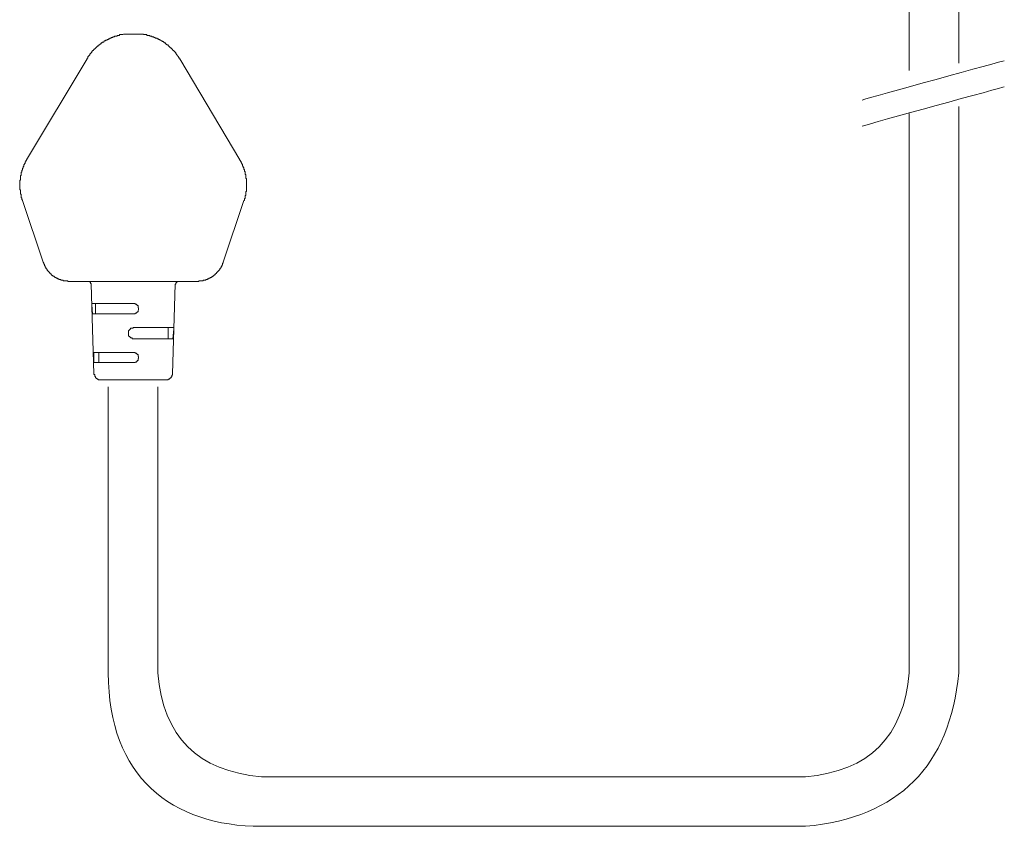
# Model space of a CAD drawing. Units: inches. Extents: x -732 to 1471, y -1327 to 321.
# Drawn here: x 168 to 309, y -771 to -655 of the extents above; entities that cross this region are included whole.
import ezdxf

# ---------------------------------------------------------------- set-up
doc = ezdxf.new("R2010")
doc.units = ezdxf.units.IN
doc.header["$MEASUREMENT"] = 0
doc.layers.add('图层 1', color=7, linetype='Continuous')

msp = doc.modelspace()

# ---------------------------------------------------------------- linework, layer by layer
at = {"layer": '图层 1', "color": 7, "lineweight": 9}
for points in [[(294.88, -564.98), (294.88, -662.38)], [(301.98, -564.98), (301.98, -661.36)], [(183.49, -657.19), (183.4, -657.19), (183.3, -657.19), (183.2, -657.19), (183.11, -657.19), (183.01, -657.19), (182.91, -657.19), (182.8, -657.19), (182.72, -657.19), (182.61, -657.19), (182.51, -657.19), (182.41, -657.19), (182.32, -657.27), (182.22, -657.27), (182.11, -657.27), (182.03, -657.27), (181.92, -657.27), (181.82, -657.27), (181.82, -657.37), (181.72, -657.37), (181.63, -657.37), (181.53, -657.37), (181.43, -657.49), (181.34, -657.49), (181.24, -657.49), (181.13, -657.49), (181.13, -657.58), (181.03, -657.58), (180.94, -657.58), (180.84, -657.67), (180.74, -657.67), (180.64, -657.67), (180.64, -657.77), (180.55, -657.77), (180.45, -657.77), (180.45, -657.86), (180.34, -657.86), (180.25, -657.86), (180.25, -657.97), (180.15, -657.97), (180.05, -657.97), (180.05, -658.06), (179.96, -658.06), (179.85, -658.06), (179.85, -658.16), (179.76, -658.16), (179.65, -658.16), (179.65, -658.26), (179.57, -658.26), (179.57, -658.35), (179.46, -658.35), (179.36, -658.35), (179.36, -658.46), (179.28, -658.46), (179.17, -658.56), (179.06, -658.56), (179.06, -658.66), (178.97, -658.66), (178.97, -658.75), (178.88, -658.75), (178.88, -658.85), (178.78, -658.85), (178.67, -658.85), (178.67, -658.96), (178.58, -658.96), (178.58, -659.05), (178.49, -659.05), (178.49, -659.15), (178.38, -659.15), (178.38, -659.24), (178.28, -659.24), (178.28, -659.34), (178.18, -659.34), (178.18, -659.45), (178.09, -659.45), (178.09, -659.54), (177.99, -659.54), (177.99, -659.64), (177.88, -659.64), (177.88, -659.74), (177.88, -659.84), (177.8, -659.84), (177.8, -659.94), (177.69, -659.94), (177.69, -660.03), (177.59, -660.03), (177.59, -660.14), (177.49, -660.23), (177.49, -660.32), (177.39, -660.32), (177.39, -660.42), (177.29, -660.42), (177.29, -660.53), (177.29, -660.62), (177.2, -660.62), (177.2, -660.72)], [(183.49, -657.19), (184.09, -657.19)], [(190.48, -660.72), (190.39, -660.72), (190.39, -660.62), (190.39, -660.53), (190.28, -660.53), (190.28, -660.42), (190.19, -660.42), (190.19, -660.32), (190.09, -660.23), (190.09, -660.14), (190, -660.14), (190, -660.03), (189.89, -660.03), (189.89, -659.94), (189.89, -659.84), (189.8, -659.84), (189.8, -659.74), (189.7, -659.74), (189.7, -659.64), (189.6, -659.64), (189.6, -659.54), (189.49, -659.54), (189.49, -659.45), (189.41, -659.45), (189.41, -659.34), (189.31, -659.34), (189.31, -659.24), (189.21, -659.24), (189.21, -659.15), (189.11, -659.15), (189.11, -659.05), (189.01, -659.05), (189.01, -658.96), (188.92, -658.96), (188.92, -658.85), (188.81, -658.85), (188.81, -658.75), (188.72, -658.75), (188.61, -658.75), (188.61, -658.66), (188.52, -658.66), (188.52, -658.56), (188.42, -658.56), (188.42, -658.46), (188.32, -658.46), (188.22, -658.46), (188.22, -658.35), (188.13, -658.35), (188.13, -658.26), (188.02, -658.26), (187.93, -658.26), (187.93, -658.16), (187.82, -658.16), (187.73, -658.06), (187.63, -658.06), (187.63, -657.97), (187.53, -657.97), (187.43, -657.97), (187.43, -657.86), (187.33, -657.86), (187.24, -657.86), (187.24, -657.77), (187.14, -657.77), (187.04, -657.77), (186.95, -657.77), (186.95, -657.67), (186.84, -657.67), (186.74, -657.67), (186.74, -657.58), (186.65, -657.58), (186.54, -657.58), (186.45, -657.58), (186.45, -657.49), (186.34, -657.49), (186.26, -657.49), (186.16, -657.49), (186.16, -657.37), (186.05, -657.37), (185.95, -657.37), (185.86, -657.37), (185.76, -657.37), (185.76, -657.27), (185.67, -657.27), (185.55, -657.27), (185.47, -657.27), (185.36, -657.27), (185.27, -657.27), (185.27, -657.19), (185.18, -657.19), (185.07, -657.19), (184.97, -657.19), (184.88, -657.19), (184.78, -657.19), (184.68, -657.19), (184.57, -657.19), (184.49, -657.19), (184.38, -657.19), (184.28, -657.19), (184.19, -657.19), (184.09, -657.19)], [(168.53, -675.19), (177.2, -660.72)], [(190.48, -660.72), (199.05, -675.19)], [(168.53, -675.19), (168.53, -675.28), (168.44, -675.28), (168.44, -675.39), (168.44, -675.48), (168.34, -675.48), (168.34, -675.58), (168.34, -675.69), (168.23, -675.69), (168.23, -675.78), (168.23, -675.87), (168.15, -675.87), (168.15, -675.97), (168.15, -676.07), (168.05, -676.18), (168.05, -676.27), (168.05, -676.37), (167.94, -676.37), (167.94, -676.46), (167.94, -676.56), (167.94, -676.65), (167.84, -676.65), (167.84, -676.77), (167.84, -676.86), (167.84, -676.95), (167.75, -676.95), (167.75, -677.05), (167.75, -677.16), (167.75, -677.27), (167.75, -677.35), (167.75, -677.45), (167.65, -677.45), (167.65, -677.56), (167.65, -677.65), (167.65, -677.74), (167.65, -677.84), (167.65, -677.94), (167.65, -678.03), (167.55, -678.14), (167.55, -678.24), (167.55, -678.34), (167.55, -678.43), (167.55, -678.53), (167.55, -678.64), (167.55, -678.73), (167.55, -678.84), (167.55, -678.92), (167.55, -679.02), (167.55, -679.12), (167.55, -679.22), (167.55, -679.32), (167.55, -679.42), (167.65, -679.52), (167.65, -679.61), (167.65, -679.72), (167.65, -679.82), (167.65, -679.92), (167.65, -680.01), (167.65, -680.1), (167.75, -680.1), (167.75, -680.21), (167.75, -680.3), (167.75, -680.39), (167.75, -680.5), (167.75, -680.6), (167.84, -680.6), (167.84, -680.71), (167.84, -680.8), (167.84, -680.89), (167.94, -680.89), (167.94, -681.01)], [(199.64, -681.01), (199.74, -681.01), (199.74, -680.89), (199.74, -680.8), (199.74, -680.71), (199.84, -680.71), (199.84, -680.6), (199.84, -680.5), (199.84, -680.39), (199.84, -680.3), (199.93, -680.3), (199.93, -680.21), (199.93, -680.1), (199.93, -680.01), (199.93, -679.92), (199.93, -679.82), (199.93, -679.72), (200.03, -679.72), (200.03, -679.61), (200.03, -679.52), (200.03, -679.42), (200.03, -679.32), (200.03, -679.22), (200.03, -679.12), (200.03, -679.02), (200.03, -678.92), (200.03, -678.84), (200.03, -678.73), (200.03, -678.64), (200.03, -678.53), (200.03, -678.43), (200.03, -678.34), (200.03, -678.24), (200.03, -678.14), (200.03, -678.03), (200.03, -677.94), (200.03, -677.84), (199.93, -677.84), (199.93, -677.74), (199.93, -677.65), (199.93, -677.56), (199.93, -677.45), (199.93, -677.35), (199.93, -677.27), (199.84, -677.27), (199.84, -677.16), (199.84, -677.05), (199.84, -676.95), (199.84, -676.86), (199.74, -676.86), (199.74, -676.77), (199.74, -676.65), (199.74, -676.56), (199.64, -676.56), (199.64, -676.46), (199.64, -676.37), (199.64, -676.27), (199.54, -676.27), (199.54, -676.18), (199.54, -676.07), (199.44, -676.07), (199.44, -675.97), (199.44, -675.87), (199.35, -675.78), (199.35, -675.69), (199.24, -675.58), (199.24, -675.48), (199.15, -675.39), (199.15, -675.28), (199.05, -675.28), (199.05, -675.19)], [(170.9, -689.85), (167.94, -681.01)], [(199.64, -681.01), (196.69, -689.85)], [(170.9, -689.85), (171, -689.95), (171, -690.05), (171, -690.14), (171.1, -690.14), (171.1, -690.24), (171.1, -690.34), (171.19, -690.34), (171.19, -690.44), (171.19, -690.53), (171.3, -690.53), (171.3, -690.64), (171.3, -690.74), (171.38, -690.74), (171.38, -690.83), (171.49, -690.83), (171.49, -690.94), (171.49, -691.03), (171.59, -691.03), (171.59, -691.13), (171.68, -691.13), (171.68, -691.23), (171.78, -691.23), (171.78, -691.33), (171.88, -691.33), (171.88, -691.43), (171.98, -691.43), (171.98, -691.51), (172.07, -691.51), (172.07, -691.62), (172.17, -691.62), (172.17, -691.72), (172.28, -691.72), (172.28, -691.82), (172.37, -691.82), (172.47, -691.82), (172.47, -691.91), (172.57, -691.91), (172.57, -692.02), (172.66, -692.02), (172.78, -692.02), (172.78, -692.12), (172.86, -692.12), (172.96, -692.12), (172.96, -692.22), (173.06, -692.22), (173.16, -692.22), (173.16, -692.32), (173.27, -692.32), (173.36, -692.32), (173.45, -692.32), (173.45, -692.42), (173.56, -692.42), (173.66, -692.42), (173.76, -692.42), (173.76, -692.51), (173.85, -692.51), (173.95, -692.51), (174.05, -692.51), (174.13, -692.51), (174.25, -692.51), (174.34, -692.51), (174.44, -692.51), (174.44, -692.6), (174.53, -692.6), (174.64, -692.6), (174.74, -692.6)], [(192.95, -692.6), (193.04, -692.6), (193.14, -692.6), (193.24, -692.51), (193.34, -692.51), (193.44, -692.51), (193.53, -692.51), (193.64, -692.51), (193.74, -692.51), (193.83, -692.51), (193.83, -692.42), (193.93, -692.42), (194.03, -692.42), (194.14, -692.42), (194.22, -692.32), (194.32, -692.32), (194.43, -692.32), (194.43, -692.22), (194.53, -692.22), (194.62, -692.22), (194.62, -692.12), (194.72, -692.12), (194.82, -692.12), (194.82, -692.02), (194.93, -692.02), (195.01, -692.02), (195.01, -691.91), (195.12, -691.91), (195.21, -691.82), (195.31, -691.82), (195.31, -691.72), (195.41, -691.72), (195.41, -691.62), (195.51, -691.62), (195.51, -691.51), (195.61, -691.51), (195.61, -691.43), (195.71, -691.43), (195.71, -691.33), (195.8, -691.33), (195.8, -691.23), (195.9, -691.23), (195.9, -691.13), (196, -691.13), (196, -691.03), (196.1, -691.03), (196.1, -690.94), (196.19, -690.94), (196.19, -690.83), (196.19, -690.74), (196.3, -690.74), (196.3, -690.64), (196.39, -690.64), (196.39, -690.53), (196.39, -690.44), (196.49, -690.44), (196.49, -690.34), (196.49, -690.24), (196.58, -690.24), (196.58, -690.14), (196.58, -690.05), (196.58, -689.95), (196.69, -689.95), (196.69, -689.85)], [(192.95, -692.6), (174.74, -692.6)], [(177.8, -692.99), (177.8, -692.9), (177.69, -692.9), (177.69, -692.81), (177.69, -692.7), (177.59, -692.7), (177.59, -692.6), (177.49, -692.6), (177.39, -692.6), (177.29, -692.6)], [(177.8, -692.99), (178.18, -705.79)], [(189.41, -705.79), (189.8, -692.99)], [(190.28, -692.6), (190.19, -692.6), (190.09, -692.6), (190.09, -692.7), (190, -692.7), (190, -692.81), (189.89, -692.81), (189.89, -692.9), (189.89, -692.99), (189.8, -692.99)], [(177.88, -695.75), (183.79, -695.75)], [(177.88, -695.95), (177.88, -695.75)], [(177.99, -697.23), (177.88, -695.95)], [(178.38, -697.23), (178.38, -695.75)], [(184.49, -696.15), (184.49, -696.05), (184.38, -696.05), (184.38, -695.95), (184.28, -695.95), (184.28, -695.86), (184.19, -695.86), (184.09, -695.86), (184.09, -695.75), (183.99, -695.75), (183.89, -695.75), (183.79, -695.75)], [(184.38, -696.94), (184.49, -696.94), (184.49, -696.85), (184.49, -696.73), (184.57, -696.64), (184.57, -696.54), (184.57, -696.44), (184.57, -696.35), (184.49, -696.35), (184.49, -696.25), (184.49, -696.15)], [(183.79, -697.23), (177.99, -697.23)], [(183.79, -697.23), (183.89, -697.23), (183.99, -697.23), (184.09, -697.23), (184.09, -697.14), (184.19, -697.14)], [(184.19, -697.14), (184.28, -697.14), (184.28, -697.03), (184.38, -697.03), (184.38, -696.94)], [(183.79, -699.2), (183.79, -699.29), (183.7, -699.29), (183.59, -699.29), (183.49, -699.29), (183.4, -699.29), (183.4, -699.4), (183.3, -699.4), (183.3, -699.5), (183.2, -699.5), (183.2, -699.61), (183.11, -699.61), (183.11, -699.69)], [(183.11, -699.69), (183.11, -699.79), (183.11, -699.9), (183.11, -700), (183.11, -700.08), (183.11, -700.17), (183.11, -700.28), (183.11, -700.4), (183.2, -700.4), (183.2, -700.47)], [(183.2, -700.47), (183.3, -700.47), (183.3, -700.58), (183.4, -700.58), (183.4, -700.68), (183.49, -700.68)], [(183.79, -699.2), (189.6, -699.2)], [(188.81, -700.79), (188.81, -699.2)], [(189.6, -699.4), (189.49, -700.79)], [(189.6, -699.2), (189.6, -699.4)], [(183.49, -700.68), (183.59, -700.68), (183.7, -700.79), (183.79, -700.79)], [(189.49, -700.79), (183.79, -700.79)], [(183.79, -702.74), (178.18, -702.74)], [(178.18, -702.74), (178.18, -702.94)], [(178.18, -702.94), (178.18, -704.21)], [(178.88, -704.21), (178.88, -702.74)], [(184.49, -703.14), (184.49, -703.05), (184.38, -703.05), (184.38, -702.94), (184.28, -702.94), (184.28, -702.84), (184.19, -702.84), (184.09, -702.84), (184.09, -702.74), (183.99, -702.74), (183.89, -702.74), (183.79, -702.74)], [(184.38, -703.92), (184.49, -703.92), (184.49, -703.82), (184.49, -703.72), (184.49, -703.62), (184.57, -703.62), (184.57, -703.54), (184.57, -703.44), (184.57, -703.33), (184.49, -703.33), (184.49, -703.23), (184.49, -703.14)], [(178.18, -704.21), (183.79, -704.21)], [(183.79, -704.21), (183.89, -704.21), (183.99, -704.21), (184.09, -704.21), (184.09, -704.12), (184.19, -704.12)], [(184.19, -704.12), (184.28, -704.12), (184.28, -704.03), (184.38, -704.03), (184.38, -703.92)], [(178.18, -705.79), (178.18, -705.91), (178.28, -705.91), (178.28, -706), (178.28, -706.08), (178.28, -706.19), (178.38, -706.19), (178.38, -706.29), (178.38, -706.38), (178.49, -706.38), (178.49, -706.48), (178.58, -706.48), (178.67, -706.58), (178.78, -706.58), (178.78, -706.69), (178.88, -706.69), (178.97, -706.69), (179.06, -706.69), (179.17, -706.69)], [(188.42, -706.69), (188.52, -706.69), (188.61, -706.69), (188.72, -706.69), (188.81, -706.69), (188.81, -706.58), (188.92, -706.58), (189.01, -706.58), (189.01, -706.48), (189.11, -706.48), (189.11, -706.38), (189.21, -706.38), (189.21, -706.29), (189.31, -706.19), (189.31, -706.08), (189.31, -706), (189.41, -706), (189.41, -705.91), (189.41, -705.79)], [(179.17, -706.69), (188.42, -706.69)]]:
    msp.add_lwpolyline(points, dxfattribs=at)
for points in [[(288.14, -666.64), (289.24, -666.23), (308.5, -661), (308.5, -661)], [(288.14, -670.39), (289.24, -669.98), (308.5, -664.75), (308.5, -664.75)]]:
    msp.add_open_spline(points, degree=3, dxfattribs=at)
for points in [[(180.23, -707.68), (180.23, -707.68), (180.23, -748.61), (180.23, -748.61), (180.23, -763.47), (189.3, -770.57), (202.17, -770.57), (202.17, -770.57), (280.04, -770.57), (280.04, -770.57), (293.4, -769.3), (300.71, -761.98), (301.98, -748.61), (301.98, -748.61), (301.98, -667.57), (301.98, -667.57)], [(187.32, -707.68), (187.32, -707.68), (187.32, -748.61), (187.32, -748.61), (188.09, -757.75), (193.04, -762.7), (202.17, -763.47), (202.17, -763.47), (280.04, -763.47), (280.04, -763.47), (289.16, -762.7), (294.11, -757.75), (294.88, -748.61), (294.88, -748.61), (294.88, -668.56), (294.88, -668.56)]]:
    msp.add_open_spline(points, degree=3, knots=[0, 0, 0, 0, 1, 1, 1, 2, 2, 2, 3, 3, 3, 4, 4, 4, 5, 5, 5, 5], dxfattribs=at)

doc.saveas('drawing.dxf')
